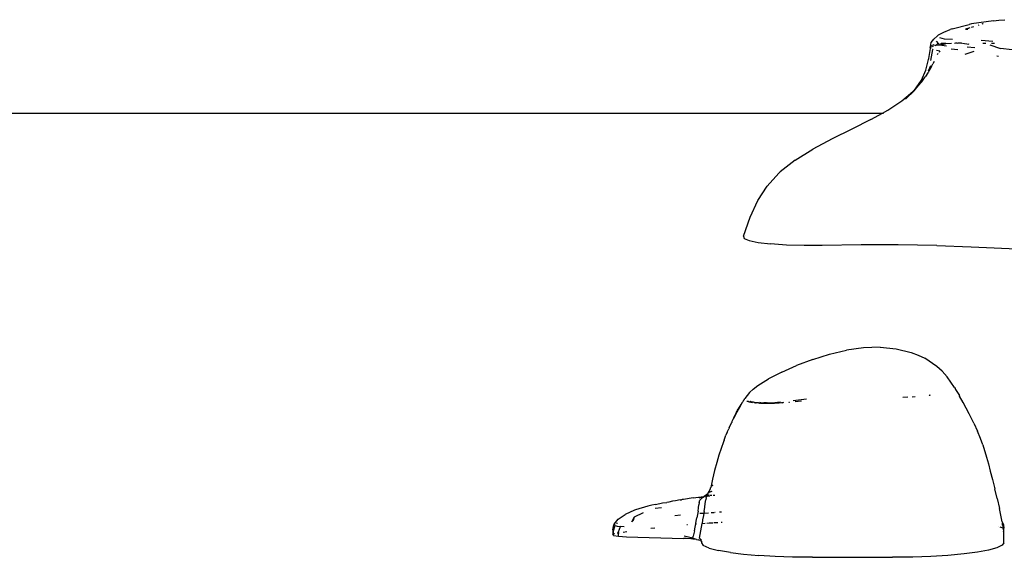
# Model space of a CAD drawing. Extents: x -2079 to 2079, y -2184 to 2184.
# Drawn here: x -4 to 217, y 625 to 745 of the extents above; entities that cross this region are included whole.
import ezdxf

# ---------------------------------------------------------------- set-up
doc = ezdxf.new("R2010")
doc.units = 0
doc.layers.get('0').update_dxf_attribs({"linetype": 'CONTINUOUS'})

# ---------------------------------------------------------------- blocks, each defined once
blk = doc.blocks.new('6138')
for p, q in [((205.3, 743.42), (209.09, 744.39)), ((209.65, 744.52), (209.09, 744.39)), ((214.55, 745.2), (209.65, 744.52)), ((211.24, 744.24), (211.37, 744.28)), ((212.04, 744.53), (212.07, 744.53)), ((212.07, 744.53), (212.21, 744.59)), ((212.21, 744.59), (212.25, 744.59)), ((214.55, 745.2), (215.77, 745.35)), ((215.77, 745.35), (217.13, 745.44)), ((201.98, 741.83), (202.24, 742)), ((202.24, 742), (203.39, 742.66)), ((203.39, 742.66), (204.85, 743.26)), ((205.3, 743.42), (204.85, 743.26)), ((209.27, 743.59), (208.3, 743.32)), ((209.04, 743.45), (208.3, 743.32)), ((208.3, 743.32), (208.84, 743.3)), ((208.82, 743.28), (208.3, 743.32)), ((208.82, 743.28), (208.84, 743.3)), ((210.07, 743.82), (209.57, 743.68)), ((200.38, 739.42), (200.6, 740.29)), ((200.6, 740.29), (201.13, 741.09)), ((201.17, 739.78), (200.81, 739.66)), ((201.13, 741.09), (201.98, 741.83)), ((201.17, 739.78), (201.68, 739.7)), ((201.48, 739.64), (201.68, 739.7)), ((201.68, 740.59), (202.22, 739.98)), ((201.68, 739.7), (201.9, 739.93)), ((201.68, 739.7), (202.38, 739.8)), ((202.22, 739.98), (201.9, 739.93)), ((202.22, 739.98), (202.38, 739.8)), ((202.38, 739.8), (202.43, 739.73)), ((204.01, 739.51), (202.43, 739.73)), ((202.5, 739.81), (202.84, 739.86)), ((203.6, 741.06), (202.51, 741.34)), ((202.8, 740.07), (202.68, 740.05)), ((203.81, 740.18), (202.8, 740.07)), ((202.89, 739.86), (202.8, 740.07)), ((202.84, 739.86), (202.8, 740.07)), ((202.84, 739.86), (202.89, 739.86)), ((202.89, 739.86), (203.81, 740.18)), ((202.89, 739.86), (203.8, 739.98)), ((205.38, 741.01), (203.6, 741.06)), ((203.8, 739.98), (203.81, 740.18)), ((205.17, 740.06), (203.8, 739.98)), ((206.53, 740.14), (205.85, 740.1)), ((206.02, 740.3), (206.53, 740.14)), ((207.41, 740.13), (206.53, 740.14)), ((207.41, 740.13), (207.47, 740.12)), ((209.05, 739.87), (207.65, 740.09)), ((209.08, 739.9), (208.95, 739.96)), ((214.41, 740.51), (211.84, 740.78)), ((212.21, 740.16), (212.86, 740.16)), ((213.77, 739.79), (216.13, 738.99)), ((214.11, 740.17), (214.79, 740.18)), ((200.04, 736.69), (200.42, 738.96)), ((200.35, 739.24), (200.38, 739.42)), ((200.44, 739.05), (200.35, 739.24)), ((200.38, 739.42), (200.5, 739.31)), ((200.42, 738.96), (200.43, 738.99)), ((200.43, 738.99), (200.44, 739.05)), ((200.9, 738.73), (200.43, 736.29)), ((200.44, 739.05), (200.5, 739.31)), ((200.55, 739.07), (200.44, 739.05)), ((200.5, 739.31), (200.51, 739.34)), ((200.51, 739.34), (200.66, 739.6)), ((200.51, 739.34), (200.62, 739.38)), ((200.69, 739.61), (200.66, 739.6)), ((200.85, 739.45), (201.09, 739.52)), ((200.94, 738.72), (200.9, 738.73)), ((201.05, 738.69), (200.94, 738.72)), ((202.11, 738.46), (201.76, 738.53)), ((202.07, 737.81), (201.94, 737.51)), ((202.55, 738.38), (202.11, 738.46)), ((202.55, 738.38), (202.39, 738.07)), ((206.59, 738.64), (205.08, 738.82)), ((208.25, 737.67), (210.22, 738.37)), ((210.39, 739.09), (208.63, 739.3)), ((218.8, 738.67), (216.13, 738.99)), ((199.36, 734.12), (199.97, 736.48)), ((199.97, 736.48), (200.04, 736.69)), ((200.65, 734.94), (200.93, 735.51)), ((201.24, 736.02), (200.93, 735.51)), ((215.74, 737.2), (215.37, 737.23)), ((198.39, 731.87), (199.36, 734.12)), ((199.35, 732.7), (199.89, 733.51)), ((199.98, 733.71), (199.89, 733.51)), ((200.44, 735.03), (199.91, 733.9)), ((200.04, 733.81), (199.98, 733.71)), ((200.2, 734.09), (200.04, 733.81)), ((200.27, 734.22), (200.2, 734.09)), ((200.65, 734.94), (200.27, 734.22)), ((196.94, 729.71), (198.25, 731.24)), ((197.22, 730.13), (198.39, 731.87)), ((198.25, 731.24), (197.22, 730.13)), ((198.38, 731.42), (198.25, 731.24)), ((198.44, 731.48), (198.38, 731.42)), ((198.44, 731.48), (199.25, 732.59)), ((199.35, 732.7), (199.25, 732.59)), ((193.99, 727.19), (196.48, 729.31)), ((194.83, 727.6), (196.81, 729.55)), ((197.22, 730.13), (196.48, 729.31)), ((196.81, 729.55), (196.94, 729.71)), ((196.94, 729.71), (197.22, 730.13)), ((190.82, 725.08), (193.99, 727.19)), ((-469.91, 724.42), (189.62, 724.42)), ((186.99, 722.98), (189.62, 724.42)), ((189.62, 724.42), (190.82, 725.08)), ((189.62, 724.42), (189.86, 724.42)), ((186.99, 722.98), (182.72, 720.85)), ((182.72, 720.85), (178.28, 718.65)), ((178.28, 718.65), (173.95, 716.34)), ((169.97, 713.88), (173.95, 716.34)), ((169.97, 713.88), (166.62, 711.25)), ((163.65, 708.02), (166.29, 710.91)), ((166.29, 710.91), (166.62, 711.25)), ((161.56, 704.77), (163.65, 708.02)), ((159.86, 701.05), (161.56, 704.77)), ((158.38, 696.74), (159.86, 701.05)), ((158.38, 696.74), (158.54, 696.28)), ((158.54, 696.28), (159.62, 695.81)), ((158.73, 696.97), (158.77, 697)), ((159.62, 695.81), (161.67, 695.37)), ((161.67, 695.37), (164.42, 695.02)), ((168, 694.77), (164.42, 695.02)), ((172.01, 694.65), (168, 694.77)), ((176.06, 694.67), (172.01, 694.65)), ((184.84, 694.81), (176.06, 694.67)), ((193.13, 694.81), (184.84, 694.81)), ((201.85, 694.66), (193.13, 694.81)), ((201.85, 694.66), (209.55, 694.41)), ((209.55, 694.41), (221.56, 693.82)), ((177.7, 670.22), (181.54, 671.14)), ((185.36, 671.68), (181.54, 671.14)), ((189.1, 671.79), (185.36, 671.68)), ((189.1, 671.79), (192.69, 671.44)), ((192.69, 671.44), (196.05, 670.62)), ((173.92, 669.03), (170.3, 667.66)), ((173.92, 669.03), (177.7, 670.22)), ((196.05, 670.62), (197.62, 670.03)), ((197.62, 670.03), (199.11, 669.32)), ((201.83, 667.5), (199.11, 669.32)), ((166.96, 666.2), (170.3, 667.66)), ((203.04, 666.39), (201.83, 667.5)), ((161.57, 663.17), (164.01, 664.7)), ((166.96, 666.2), (164.01, 664.7)), ((203.04, 666.39), (204.16, 665.16)), ((205.81, 662.75), (204.16, 665.16)), ((159.7, 661.61), (160.56, 662.39)), ((160.56, 662.39), (161.57, 663.17)), ((205.81, 662.75), (205.95, 662.54)), ((205.95, 662.54), (205.95, 662.5)), ((205.95, 662.5), (205.95, 662.47)), ((205.95, 662.5), (206.07, 662.32)), ((206.07, 662.32), (206.92, 660.92)), ((158.36, 659.8), (158.51, 659.99)), ((158.51, 660.07), (158.6, 660.19)), ((158.51, 660.07), (158.51, 660.04)), ((158.51, 660.04), (158.51, 659.99)), ((158.6, 660.19), (158.66, 660.28)), ((159.7, 661.61), (158.66, 660.28)), ((172.5, 660.15), (169.54, 659.74)), ((195.29, 660.54), (194.17, 660.49)), ((196.99, 660.63), (196.3, 660.6)), ((200.26, 661.13), (200.17, 660.91)), ((200.19, 660.92), (200.17, 660.91)), ((200.19, 660.92), (200.26, 661.13)), ((206.93, 660.83), (206.92, 660.92)), ((207.77, 659.4), (206.93, 660.83)), ((156.99, 657.48), (157.13, 657.75)), ((156.99, 657.48), (157.12, 657.71)), ((157.04, 657.62), (157.16, 657.85)), ((157.15, 657.83), (157.04, 657.62)), ((157.04, 657.58), (157.12, 657.71)), ((157.09, 657.66), (157.14, 657.8)), ((157.15, 657.76), (157.09, 657.66)), ((157.09, 657.66), (157.12, 657.71)), ((157.1, 657.68), (157.16, 657.79)), ((157.13, 657.74), (157.1, 657.68)), ((157.1, 657.68), (157.12, 657.71)), ((157.12, 657.71), (157.18, 657.82)), ((157.12, 657.71), (157.16, 657.79)), ((157.12, 657.71), (157.15, 657.76)), ((157.12, 657.71), (157.13, 657.75)), ((157.13, 657.75), (157.25, 657.95)), ((157.13, 657.75), (157.18, 657.82)), ((157.14, 657.8), (157.13, 657.75)), ((157.16, 657.79), (157.13, 657.74)), ((157.14, 657.8), (157.16, 657.85)), ((157.14, 657.8), (157.19, 657.85)), ((157.28, 658.05), (157.15, 657.83)), ((157.21, 657.87), (157.15, 657.76)), ((157.19, 657.85), (157.15, 657.76)), ((157.18, 657.82), (157.15, 657.76)), ((157.15, 657.76), (157.16, 657.79)), ((157.16, 657.85), (157.41, 658.29)), ((157.16, 657.85), (157.28, 658.05)), ((157.16, 657.85), (157.21, 657.89)), ((157.19, 657.85), (157.16, 657.79)), ((157.16, 657.79), (157.18, 657.82)), ((157.18, 657.82), (157.25, 657.95)), ((157.18, 657.82), (157.23, 657.93)), ((157.22, 657.91), (157.18, 657.82)), ((157.18, 657.82), (157.21, 657.87)), ((157.19, 657.85), (157.18, 657.82)), ((157.19, 657.85), (157.27, 657.99)), ((157.23, 657.93), (157.19, 657.85)), ((157.22, 657.91), (157.19, 657.85)), ((157.19, 657.85), (157.21, 657.89)), ((157.27, 657.99), (157.21, 657.87)), ((157.21, 657.89), (157.25, 657.95)), ((157.25, 657.95), (157.21, 657.87)), ((157.22, 657.91), (157.21, 657.87)), ((157.26, 657.97), (157.22, 657.91)), ((157.22, 657.91), (157.25, 657.95)), ((157.26, 657.97), (157.23, 657.93)), ((157.25, 657.95), (157.23, 657.93)), ((157.25, 657.95), (157.37, 658.19)), ((157.25, 657.95), (157.3, 658.06)), ((157.25, 657.95), (157.31, 658.05)), ((157.25, 657.95), (157.28, 658.05)), ((157.25, 657.95), (157.28, 658.01)), ((157.25, 657.95), (157.27, 657.99)), ((157.3, 658.06), (157.26, 657.97)), ((157.26, 657.97), (157.29, 658.03)), ((157.28, 658.01), (157.26, 657.97)), ((157.27, 657.99), (157.33, 658.1)), ((157.27, 657.99), (157.3, 658.06)), ((157.3, 658.03), (157.27, 657.99)), ((157.28, 658.05), (157.41, 658.29)), ((157.34, 658.18), (157.28, 658.05)), ((157.34, 658.14), (157.28, 658.05)), ((157.32, 658.07), (157.28, 658.01)), ((157.3, 658.06), (157.28, 658.01)), ((157.32, 658.08), (157.29, 658.03)), ((157.3, 658.06), (157.29, 658.03)), ((157.37, 658.19), (157.3, 658.06)), ((157.3, 658.06), (157.36, 658.17)), ((157.3, 658.06), (157.35, 658.13)), ((157.3, 658.06), (157.33, 658.1)), ((157.3, 658.06), (157.33, 658.08)), ((157.34, 658.14), (157.31, 658.05)), ((157.4, 658.22), (157.33, 658.1)), ((157.36, 658.17), (157.33, 658.1)), ((157.33, 658.1), (157.35, 658.13)), ((157.34, 658.18), (157.41, 658.29)), ((157.4, 658.27), (157.34, 658.18)), ((157.39, 658.23), (157.34, 658.18)), ((157.34, 658.11), (157.4, 658.22)), ((157.37, 658.18), (157.34, 658.14)), ((157.35, 658.13), (157.34, 658.1)), ((157.4, 658.22), (157.35, 658.13)), ((157.35, 658.13), (157.37, 658.19)), ((157.35, 658.13), (157.36, 658.17)), ((157.36, 658.17), (157.4, 658.22)), ((157.36, 658.17), (157.39, 658.2)), ((157.41, 658.25), (157.37, 658.19)), ((157.39, 658.23), (157.37, 658.18)), ((157.39, 658.23), (157.37, 658.19)), ((157.4, 658.22), (157.37, 658.19)), ((157.39, 658.23), (157.45, 658.34)), ((157.39, 658.23), (157.41, 658.3)), ((157.39, 658.23), (157.44, 658.29)), ((157.39, 658.23), (157.4, 658.27)), ((157.39, 658.23), (157.41, 658.25)), ((157.46, 658.38), (157.4, 658.27)), ((157.45, 658.34), (157.4, 658.27)), ((157.4, 658.22), (157.45, 658.34)), ((157.4, 658.27), (157.44, 658.33)), ((157.46, 658.31), (157.4, 658.22)), ((157.4, 658.22), (157.44, 658.29)), ((157.41, 658.25), (157.4, 658.22)), ((157.41, 658.3), (157.46, 658.38)), ((157.46, 658.38), (157.41, 658.29)), ((157.41, 658.3), (157.46, 658.31)), ((157.41, 658.25), (157.44, 658.29)), ((157.42, 658.27), (157.44, 658.29)), ((157.44, 658.33), (157.46, 658.38)), ((157.47, 658.34), (157.44, 658.29)), ((157.45, 658.34), (157.44, 658.29)), ((157.44, 658.28), (157.46, 658.31)), ((157.44, 658.29), (157.45, 658.31)), ((157.61, 658.57), (157.45, 658.34)), ((157.52, 658.43), (157.45, 658.34)), ((157.5, 658.43), (157.45, 658.34)), ((157.5, 658.41), (157.45, 658.34)), ((157.45, 658.34), (157.46, 658.38)), ((157.45, 658.31), (157.47, 658.34)), ((157.46, 658.31), (157.45, 658.34)), ((157.46, 658.31), (157.61, 658.57)), ((157.56, 658.51), (157.46, 658.38)), ((157.46, 658.38), (157.53, 658.5)), ((157.46, 658.38), (157.5, 658.43)), ((157.46, 658.31), (157.49, 658.38)), ((157.47, 658.34), (157.61, 658.57)), ((157.52, 658.43), (157.47, 658.34)), ((157.5, 658.41), (157.47, 658.34)), ((157.49, 658.38), (157.47, 658.34)), ((157.52, 658.43), (157.48, 658.36)), ((157.48, 658.36), (157.5, 658.41)), ((157.48, 658.36), (157.49, 658.38)), ((157.49, 658.38), (157.53, 658.45)), ((157.49, 658.38), (157.52, 658.43)), ((157.5, 658.41), (157.49, 658.38)), ((157.5, 658.43), (157.53, 658.5)), ((157.53, 658.46), (157.5, 658.43)), ((157.5, 658.41), (157.52, 658.43)), ((157.52, 658.43), (157.61, 658.57)), ((157.52, 658.43), (157.58, 658.55)), ((157.52, 658.43), (157.53, 658.5)), ((157.55, 658.49), (157.52, 658.43)), ((157.52, 658.43), (157.53, 658.46)), ((157.6, 658.62), (157.53, 658.5)), ((157.61, 658.62), (157.53, 658.5)), ((157.6, 658.58), (157.53, 658.46)), ((157.56, 658.55), (157.53, 658.5)), ((157.53, 658.5), (157.58, 658.55)), ((157.56, 658.55), (157.53, 658.46)), ((157.58, 658.55), (157.53, 658.46)), ((157.53, 658.45), (157.56, 658.51)), ((157.56, 658.51), (157.53, 658.5)), ((157.53, 658.46), (157.53, 658.5)), ((157.53, 658.46), (157.55, 658.49)), ((157.55, 658.49), (157.61, 658.57)), ((157.56, 658.55), (157.55, 658.49)), ((157.61, 658.62), (157.56, 658.55)), ((157.56, 658.55), (157.61, 658.6)), ((157.6, 658.58), (157.56, 658.55)), ((157.61, 658.57), (157.56, 658.51)), ((157.56, 658.55), (157.61, 658.57)), ((157.56, 658.51), (157.56, 658.55)), ((157.56, 658.51), (157.58, 658.55)), ((157.58, 658.55), (157.61, 658.62)), ((157.61, 658.6), (157.58, 658.55)), ((157.58, 658.55), (157.6, 658.58)), ((157.66, 658.71), (157.6, 658.62)), ((157.66, 658.67), (157.6, 658.62)), ((157.63, 658.66), (157.6, 658.62)), ((157.6, 658.62), (157.61, 658.57)), ((157.6, 658.58), (157.61, 658.62)), ((157.61, 658.6), (157.69, 658.71)), ((157.64, 658.68), (157.61, 658.62)), ((157.64, 658.68), (157.61, 658.6)), ((157.61, 658.62), (157.63, 658.66)), ((157.61, 658.62), (157.64, 658.64)), ((157.61, 658.6), (157.61, 658.57)), ((157.63, 658.66), (157.66, 658.71)), ((157.68, 658.72), (157.64, 658.68)), ((157.64, 658.68), (157.66, 658.71)), ((157.64, 658.68), (157.69, 658.71)), ((157.64, 658.64), (157.64, 658.68)), ((157.74, 658.83), (157.66, 658.71)), ((157.66, 658.71), (157.74, 658.83)), ((157.69, 658.74), (157.66, 658.71)), ((157.68, 658.72), (157.66, 658.71)), ((157.69, 658.71), (157.66, 658.67)), ((157.68, 658.72), (157.76, 658.82)), ((157.73, 658.8), (157.68, 658.72)), ((157.71, 658.78), (157.68, 658.72)), ((157.71, 658.76), (157.68, 658.72)), ((157.69, 658.74), (157.74, 658.83)), ((157.69, 658.71), (157.76, 658.82)), ((157.69, 658.74), (157.76, 658.82)), ((157.69, 658.74), (157.73, 658.81)), ((157.69, 658.74), (157.73, 658.8)), ((157.71, 658.78), (157.69, 658.74)), ((157.71, 658.76), (157.74, 658.83)), ((157.71, 658.78), (157.74, 658.83)), ((157.71, 658.76), (157.76, 658.82)), ((157.73, 658.81), (157.71, 658.78)), ((157.73, 658.8), (157.71, 658.78)), ((157.73, 658.8), (157.76, 658.86)), ((157.73, 658.8), (157.74, 658.83)), ((157.76, 658.82), (157.73, 658.8)), ((157.8, 658.94), (157.74, 658.83)), ((157.74, 658.83), (157.8, 658.92)), ((157.74, 658.83), (157.78, 658.89)), ((157.74, 658.83), (157.78, 658.87)), ((157.74, 658.83), (157.76, 658.86)), ((157.84, 658.97), (157.76, 658.86)), ((157.84, 658.97), (157.76, 658.82)), ((157.76, 658.82), (157.8, 658.94)), ((157.76, 658.86), (157.8, 658.92)), ((157.79, 658.9), (157.76, 658.86)), ((157.78, 658.89), (157.76, 658.86)), ((157.76, 658.82), (157.76, 658.86)), ((157.85, 659), (157.78, 658.89)), ((157.78, 658.87), (157.84, 658.97)), ((157.84, 658.97), (157.78, 658.89)), ((157.83, 658.97), (157.78, 658.89)), ((157.78, 658.87), (157.83, 658.97)), ((157.78, 658.87), (157.79, 658.9)), ((157.83, 658.97), (157.79, 658.9)), ((157.79, 658.9), (157.84, 658.97)), ((157.8, 658.94), (157.86, 659.03)), ((157.8, 658.92), (157.83, 658.97)), ((157.83, 658.97), (157.8, 658.94)), ((157.91, 659.08), (157.83, 658.97)), ((157.86, 659.03), (157.83, 658.97)), ((157.85, 659), (157.83, 658.97)), ((157.84, 658.97), (157.91, 659.08)), ((157.84, 658.97), (157.9, 659.06)), ((157.84, 658.97), (157.86, 659.03)), ((157.84, 658.97), (157.85, 659)), ((157.92, 659.11), (157.85, 659)), ((157.85, 659), (157.91, 659.08)), ((157.86, 659.03), (157.85, 659)), ((157.93, 659.13), (157.86, 659.03)), ((157.86, 659.03), (157.92, 659.11)), ((157.86, 659.03), (157.9, 659.06)), ((157.9, 659.06), (157.92, 659.11)), ((157.9, 659.06), (157.91, 659.08)), ((157.92, 659.11), (157.91, 659.08)), ((157.94, 659.15), (157.92, 659.11)), ((157.94, 659.15), (158, 659.22)), ((158, 659.22), (158.04, 659.28)), ((158.04, 659.28), (158.06, 659.31)), ((158.06, 659.31), (158.09, 659.36)), ((158.09, 659.36), (158.11, 659.39)), ((158.11, 659.39), (158.13, 659.42)), ((158.13, 659.42), (158.21, 659.55)), ((158.21, 659.55), (158.27, 659.66)), ((158.27, 659.66), (158.33, 659.76)), ((158.33, 659.76), (158.36, 659.8)), ((159.41, 659.63), (159.08, 659.58)), ((159.66, 659.46), (159.41, 659.63)), ((159.71, 659.45), (159.66, 659.46)), ((159.91, 659.61), (159.71, 659.45)), ((160.08, 659.4), (159.91, 659.61)), ((160.12, 659.4), (159.91, 659.61)), ((160.21, 659.45), (159.91, 659.61)), ((160.12, 659.4), (160.08, 659.4)), ((160.37, 659.37), (160.12, 659.4)), ((160.52, 659.55), (160.21, 659.45)), ((160.21, 659.45), (160.37, 659.37)), ((160.66, 659.34), (160.63, 659.34)), ((160.71, 659.36), (160.66, 659.34)), ((160.71, 659.36), (160.66, 659.34)), ((160.87, 659.39), (160.71, 659.36)), ((160.82, 659.33), (160.71, 659.36)), ((160.82, 659.33), (160.71, 659.36)), ((160.82, 659.33), (160.87, 659.39)), ((160.86, 659.32), (160.82, 659.33)), ((160.86, 659.32), (160.87, 659.39)), ((160.99, 659.32), (160.86, 659.32)), ((160.99, 659.32), (160.87, 659.39)), ((160.99, 659.32), (160.87, 659.39)), ((161.06, 659.33), (160.99, 659.32)), ((160.99, 659.32), (161.06, 659.33)), ((161.19, 659.3), (161.06, 659.33)), ((161.19, 659.3), (161.06, 659.33)), ((161.19, 659.3), (161.24, 659.35)), ((161.37, 659.29), (161.19, 659.3)), ((161.24, 659.35), (161.37, 659.29)), ((161.44, 659.3), (161.37, 659.29)), ((161.44, 659.3), (161.37, 659.29)), ((161.56, 659.28), (161.44, 659.3)), ((161.56, 659.28), (161.44, 659.3)), ((161.64, 659.32), (161.56, 659.28)), ((161.64, 659.32), (161.56, 659.28)), ((161.75, 659.27), (161.64, 659.32)), ((161.75, 659.27), (161.64, 659.32)), ((161.78, 659.26), (161.75, 659.27)), ((161.75, 659.27), (161.85, 659.27)), ((161.85, 659.27), (161.78, 659.26)), ((161.85, 659.27), (161.78, 659.26)), ((161.93, 659.26), (161.85, 659.27)), ((161.93, 659.26), (161.85, 659.27)), ((162.02, 659.26), (161.93, 659.26)), ((161.93, 659.26), (162.06, 659.26)), ((162.06, 659.26), (162.02, 659.26)), ((162.02, 659.26), (162.06, 659.26)), ((162.11, 659.26), (162.06, 659.26)), ((162.11, 659.26), (162.06, 659.26)), ((162.17, 659.26), (162.06, 659.26)), ((162.29, 659.3), (162.07, 659.36)), ((162.29, 659.3), (162.11, 659.26)), ((162.31, 659.25), (162.11, 659.26)), ((162.17, 659.26), (162.11, 659.26)), ((162.29, 659.3), (162.17, 659.26)), ((162.17, 659.26), (162.31, 659.25)), ((162.29, 659.3), (162.31, 659.25)), ((162.43, 659.25), (162.29, 659.3)), ((162.29, 659.3), (162.31, 659.25)), ((162.48, 659.25), (162.31, 659.25)), ((162.43, 659.25), (162.31, 659.25)), ((162.43, 659.25), (162.52, 659.26)), ((162.52, 659.26), (162.45, 659.24)), ((162.45, 659.24), (162.48, 659.25)), ((162.6, 659.24), (162.45, 659.24)), ((162.52, 659.26), (162.48, 659.25)), ((162.6, 659.24), (162.52, 659.26)), ((162.6, 659.24), (162.52, 659.26)), ((162.52, 659.26), (162.64, 659.24)), ((162.67, 659.24), (162.6, 659.24)), ((162.6, 659.24), (162.64, 659.24)), ((162.75, 659.27), (162.64, 659.24)), ((162.64, 659.24), (162.78, 659.24)), ((162.64, 659.24), (162.67, 659.24)), ((162.67, 659.24), (162.75, 659.27)), ((162.86, 659.24), (162.67, 659.24)), ((162.78, 659.24), (162.67, 659.24)), ((162.81, 659.24), (162.74, 659.24)), ((162.74, 659.24), (162.78, 659.24)), ((162.86, 659.24), (162.75, 659.27)), ((162.75, 659.27), (162.87, 659.25)), ((162.75, 659.27), (162.78, 659.24)), ((162.87, 659.25), (162.78, 659.24)), ((162.81, 659.24), (162.87, 659.25)), ((162.86, 659.24), (162.81, 659.24)), ((162.89, 659.23), (162.81, 659.24)), ((162.96, 659.23), (162.86, 659.24)), ((163.01, 659.28), (162.87, 659.25)), ((162.99, 659.24), (162.87, 659.25)), ((162.87, 659.25), (162.93, 659.23)), ((162.89, 659.23), (162.93, 659.23)), ((162.93, 659.23), (162.99, 659.24)), ((162.96, 659.23), (162.93, 659.23)), ((163.01, 659.28), (162.96, 659.23)), ((162.96, 659.23), (162.99, 659.24)), ((163.02, 659.23), (162.96, 659.23)), ((163.01, 659.28), (162.99, 659.24)), ((162.99, 659.24), (163.04, 659.23)), ((163.06, 659.23), (162.99, 659.24)), ((163.02, 659.23), (162.99, 659.24)), ((163.11, 659.24), (162.99, 659.24)), ((163.55, 659.32), (163.01, 659.28)), ((163.06, 659.23), (163.01, 659.28)), ((163.01, 659.28), (163.11, 659.24)), ((163.11, 659.24), (163.06, 659.23)), ((163.06, 659.23), (163.42, 659.23)), ((163.11, 659.24), (163.25, 659.23)), ((163.11, 659.24), (163.18, 659.23)), ((163.11, 659.24), (163.14, 659.23)), ((163.18, 659.23), (163.14, 659.23)), ((163.3, 659.23), (163.18, 659.23)), ((163.18, 659.23), (163.25, 659.23)), ((163.3, 659.23), (163.25, 659.23)), ((163.51, 659.25), (163.3, 659.23)), ((163.32, 659.23), (163.3, 659.23)), ((163.37, 659.23), (163.3, 659.23)), ((163.37, 659.23), (163.32, 659.23)), ((163.51, 659.25), (163.37, 659.23)), ((163.42, 659.23), (163.37, 659.23)), ((163.37, 659.23), (163.53, 659.23)), ((163.37, 659.23), (163.56, 659.23)), ((163.37, 659.23), (163.49, 659.23)), ((163.55, 659.32), (163.42, 659.23)), ((163.42, 659.23), (163.72, 659.23)), ((163.42, 659.23), (163.49, 659.23)), ((163.56, 659.23), (163.49, 659.23)), ((163.53, 659.23), (163.51, 659.25)), ((163.51, 659.25), (163.65, 659.23)), ((163.56, 659.23), (163.51, 659.23)), ((163.53, 659.23), (163.65, 659.23)), ((163.53, 659.23), (163.56, 659.23)), ((163.59, 659.23), (163.56, 659.23)), ((163.56, 659.23), (163.6, 659.23)), ((163.65, 659.23), (163.56, 659.23)), ((163.56, 659.23), (163.68, 659.23)), ((163.59, 659.23), (163.65, 659.23)), ((163.59, 659.23), (163.68, 659.23)), ((163.6, 659.23), (163.68, 659.23)), ((163.8, 659.27), (163.65, 659.23)), ((163.65, 659.23), (163.77, 659.24)), ((163.68, 659.23), (163.65, 659.23)), ((163.77, 659.24), (163.68, 659.23)), ((163.68, 659.23), (163.72, 659.23)), ((163.76, 659.23), (163.68, 659.23)), ((163.72, 659.23), (163.8, 659.27)), ((163.84, 659.23), (163.72, 659.23)), ((163.76, 659.23), (163.72, 659.23)), ((163.86, 659.23), (163.76, 659.23)), ((163.76, 659.23), (163.79, 659.23)), ((163.8, 659.27), (163.77, 659.24)), ((163.92, 659.25), (163.77, 659.24)), ((163.77, 659.24), (163.9, 659.23)), ((163.86, 659.23), (163.77, 659.24)), ((163.86, 659.23), (163.79, 659.23)), ((163.8, 659.27), (163.84, 659.23)), ((163.88, 659.23), (163.84, 659.23)), ((163.86, 659.23), (163.9, 659.23)), ((163.92, 659.25), (163.88, 659.23)), ((164.04, 659.24), (163.9, 659.23)), ((163.98, 659.23), (163.9, 659.23)), ((163.98, 659.23), (163.92, 659.25)), ((164.04, 659.24), (163.98, 659.23)), ((163.98, 659.23), (164.04, 659.24)), ((164.07, 659.23), (164.04, 659.24)), ((164.26, 659.23), (164.04, 659.24)), ((164.04, 659.24), (164.11, 659.23)), ((164.26, 659.23), (164.07, 659.23)), ((164.14, 659.23), (164.07, 659.23)), ((164.11, 659.23), (164.07, 659.23)), ((164.14, 659.23), (164.11, 659.23)), ((164.26, 659.23), (164.11, 659.23)), ((164.24, 659.23), (164.14, 659.23)), ((164.14, 659.23), (164.17, 659.23)), ((164.26, 659.23), (164.14, 659.23)), ((164.24, 659.23), (164.17, 659.23)), ((164.19, 659.23), (164.24, 659.23)), ((164.31, 659.23), (164.24, 659.23)), ((164.34, 659.25), (164.26, 659.23)), ((164.34, 659.25), (164.26, 659.23)), ((164.4, 659.24), (164.26, 659.23)), ((164.31, 659.23), (164.26, 659.23)), ((164.31, 659.23), (164.34, 659.25)), ((164.4, 659.24), (164.31, 659.23)), ((164.31, 659.23), (164.46, 659.24)), ((164.36, 659.23), (164.31, 659.23)), ((164.34, 659.25), (164.44, 659.24)), ((164.34, 659.25), (164.4, 659.24)), ((164.34, 659.25), (164.46, 659.24)), ((164.36, 659.23), (164.34, 659.25)), ((164.44, 659.24), (164.36, 659.23)), ((164.46, 659.24), (164.36, 659.23)), ((164.4, 659.24), (164.65, 659.26)), ((164.4, 659.24), (164.46, 659.24)), ((164.46, 659.24), (164.44, 659.24)), ((164.49, 659.24), (164.44, 659.24)), ((164.65, 659.26), (164.46, 659.24)), ((164.46, 659.24), (164.73, 659.24)), ((164.46, 659.24), (164.49, 659.24)), ((164.64, 659.24), (164.46, 659.24)), ((164.55, 659.24), (164.49, 659.24)), ((164.64, 659.24), (164.49, 659.24)), ((164.64, 659.24), (164.77, 659.25)), ((164.68, 659.24), (164.64, 659.24)), ((164.84, 659.25), (164.68, 659.24)), ((164.77, 659.25), (164.68, 659.24)), ((164.73, 659.24), (164.68, 659.24)), ((164.77, 659.25), (164.73, 659.24)), ((164.84, 659.25), (164.73, 659.24)), ((164.77, 659.25), (165.16, 659.26)), ((164.85, 659.25), (164.77, 659.25)), ((164.84, 659.25), (164.77, 659.25)), ((164.84, 659.25), (165.16, 659.26)), ((164.84, 659.25), (164.91, 659.25)), ((164.85, 659.25), (165.31, 659.26)), ((165.16, 659.26), (164.91, 659.25)), ((165.1, 659.25), (165.23, 659.26)), ((165.16, 659.26), (165.1, 659.25)), ((165.42, 659.29), (165.16, 659.26)), ((165.16, 659.26), (165.49, 659.28)), ((165.16, 659.26), (165.23, 659.26)), ((165.23, 659.26), (165.55, 659.28)), ((165.49, 659.28), (165.23, 659.26)), ((165.31, 659.26), (165.23, 659.26)), ((165.42, 659.29), (165.31, 659.26)), ((165.31, 659.26), (165.55, 659.28)), ((165.31, 659.26), (165.62, 659.27)), ((165.54, 659.27), (165.42, 659.29)), ((165.49, 659.28), (165.42, 659.29)), ((165.49, 659.28), (165.98, 659.36)), ((165.49, 659.28), (165.55, 659.28)), ((165.54, 659.27), (165.87, 659.28)), ((165.54, 659.27), (165.62, 659.27)), ((165.54, 659.27), (165.65, 659.27)), ((165.55, 659.28), (165.62, 659.27)), ((165.62, 659.27), (166.24, 659.32)), ((166.31, 659.31), (165.62, 659.27)), ((165.62, 659.27), (165.65, 659.27)), ((165.65, 659.27), (166.31, 659.31)), ((166.36, 659.3), (165.65, 659.27)), ((166.03, 659.29), (165.65, 659.27)), ((165.65, 659.27), (165.87, 659.28)), ((165.68, 659.27), (165.87, 659.28)), ((165.98, 659.36), (165.87, 659.28)), ((166.03, 659.29), (165.87, 659.28)), ((165.96, 659.28), (165.87, 659.28)), ((166.03, 659.29), (165.96, 659.28)), ((166.06, 659.28), (165.96, 659.28)), ((166.68, 659.42), (165.98, 659.36)), ((166.36, 659.3), (166.03, 659.29)), ((166.03, 659.29), (166.06, 659.28)), ((166.24, 659.32), (166.06, 659.28)), ((166.36, 659.3), (166.24, 659.32)), ((166.31, 659.31), (166.24, 659.32)), ((166.31, 659.31), (166.94, 659.36)), ((166.36, 659.3), (166.31, 659.31)), ((166.44, 659.3), (166.36, 659.3)), ((166.44, 659.3), (166.94, 659.36)), ((166.94, 659.36), (167.07, 659.35)), ((167.07, 659.35), (167.19, 659.33)), ((167.33, 659.34), (167.19, 659.33)), ((168.58, 659.39), (168.6, 659.42)), ((168.7, 659.4), (168.58, 659.39)), ((168.7, 659.4), (168.6, 659.42)), ((171.44, 659.66), (170.01, 659.53)), ((209.12, 656.83), (207.77, 659.4)), ((156.07, 655.67), (155.77, 655.08)), ((156.11, 655.75), (156.06, 655.65)), ((156.11, 655.75), (156.06, 655.65)), ((156.15, 655.84), (156.07, 655.67)), ((156.07, 655.66), (156.11, 655.77)), ((156.11, 655.77), (156.07, 655.67)), ((156.11, 655.75), (156.07, 655.66)), ((156.11, 655.77), (156.17, 655.89)), ((156.17, 655.88), (156.11, 655.77)), ((156.11, 655.77), (156.15, 655.85)), ((156.15, 655.84), (156.11, 655.75)), ((156.15, 655.84), (156.11, 655.77)), ((156.14, 655.81), (156.11, 655.77)), ((156.11, 655.75), (156.13, 655.8)), ((156.11, 655.77), (156.13, 655.8)), ((156.15, 655.84), (156.13, 655.8)), ((156.15, 655.84), (156.14, 655.81)), ((156.15, 655.84), (156.2, 655.96)), ((156.15, 655.83), (156.2, 655.96)), ((156.15, 655.83), (156.17, 655.89)), ((156.15, 655.85), (156.17, 655.89)), ((156.17, 655.88), (156.15, 655.84)), ((156.17, 655.88), (156.15, 655.83)), ((156.15, 655.83), (156.16, 655.87)), ((156.22, 655.99), (156.17, 655.88)), ((156.17, 655.88), (156.22, 655.99)), ((156.21, 655.98), (156.17, 655.88)), ((156.2, 655.96), (156.17, 655.88)), ((156.17, 655.89), (156.19, 655.93)), ((156.17, 655.88), (156.19, 655.93)), ((156.17, 655.88), (156.18, 655.91)), ((156.2, 655.96), (156.18, 655.91)), ((156.2, 655.96), (156.19, 655.93)), ((156.2, 655.96), (156.24, 656.03)), ((156.2, 655.96), (156.22, 655.99)), ((156.22, 655.99), (156.27, 656.09)), ((156.24, 656.03), (156.22, 655.99)), ((156.24, 656.03), (156.22, 655.99)), ((156.24, 656.03), (156.29, 656.13)), ((156.27, 656.1), (156.24, 656.03)), ((156.24, 656.04), (156.27, 656.1)), ((156.24, 656.03), (156.27, 656.09)), ((156.27, 656.09), (156.24, 656.03)), ((156.24, 656.03), (156.26, 656.06)), ((156.24, 656.04), (156.26, 656.06)), ((156.26, 656.06), (156.27, 656.1)), ((156.26, 656.06), (156.27, 656.09)), ((156.27, 656.1), (156.36, 656.29)), ((156.32, 656.2), (156.27, 656.1)), ((156.27, 656.09), (156.32, 656.2)), ((156.27, 656.09), (156.3, 656.16)), ((156.27, 656.09), (156.31, 656.16)), ((156.27, 656.1), (156.31, 656.16)), ((156.29, 656.15), (156.27, 656.1)), ((156.27, 656.1), (156.29, 656.13)), ((156.27, 656.09), (156.29, 656.13)), ((156.29, 656.13), (156.33, 656.21)), ((156.29, 656.15), (156.32, 656.2)), ((156.29, 656.13), (156.31, 656.16)), ((156.3, 656.16), (156.33, 656.21)), ((156.31, 656.16), (156.36, 656.29)), ((156.34, 656.23), (156.31, 656.16)), ((156.33, 656.21), (156.31, 656.16)), ((156.32, 656.18), (156.31, 656.16)), ((156.32, 656.2), (156.37, 656.32)), ((156.32, 656.2), (156.36, 656.29)), ((156.34, 656.25), (156.32, 656.2)), ((156.33, 656.23), (156.32, 656.2)), ((156.34, 656.23), (156.32, 656.18)), ((156.33, 656.21), (156.32, 656.18)), ((156.36, 656.29), (156.33, 656.23)), ((156.33, 656.21), (156.34, 656.23)), ((156.33, 656.21), (156.34, 656.23)), ((156.34, 656.23), (156.4, 656.34)), ((156.34, 656.25), (156.37, 656.32)), ((156.34, 656.23), (156.39, 656.32)), ((156.36, 656.29), (156.34, 656.23)), ((156.34, 656.25), (156.36, 656.29)), ((156.36, 656.28), (156.34, 656.25)), ((156.36, 656.29), (156.42, 656.42)), ((156.36, 656.29), (156.37, 656.32)), ((156.37, 656.32), (156.36, 656.28)), ((156.36, 656.29), (156.37, 656.32)), ((156.44, 656.42), (156.37, 656.32)), ((156.42, 656.42), (156.37, 656.32)), ((156.41, 656.37), (156.39, 656.32)), ((156.45, 656.45), (156.4, 656.34)), ((156.44, 656.42), (156.4, 656.34)), ((156.41, 656.37), (156.4, 656.34)), ((156.44, 656.42), (156.41, 656.37)), ((156.42, 656.42), (156.48, 656.54)), ((156.42, 656.42), (156.48, 656.53)), ((156.45, 656.47), (156.42, 656.42)), ((156.54, 656.62), (156.44, 656.42)), ((156.48, 656.54), (156.44, 656.42)), ((156.49, 656.52), (156.44, 656.42)), ((156.44, 656.42), (156.46, 656.47)), ((156.45, 656.45), (156.44, 656.42)), ((156.48, 656.54), (156.45, 656.47)), ((156.45, 656.47), (156.48, 656.53)), ((156.46, 656.47), (156.64, 656.82)), ((156.49, 656.52), (156.46, 656.47)), ((156.64, 656.82), (156.48, 656.54)), ((156.58, 656.74), (156.48, 656.54)), ((156.58, 656.74), (156.48, 656.53)), ((156.53, 656.64), (156.48, 656.53)), ((156.5, 656.59), (156.48, 656.54)), ((156.48, 656.53), (156.5, 656.59)), ((156.48, 656.53), (156.49, 656.56)), ((156.64, 656.82), (156.49, 656.52)), ((156.49, 656.52), (156.54, 656.62)), ((156.49, 656.56), (156.5, 656.59)), ((156.53, 656.64), (156.5, 656.59)), ((156.58, 656.74), (156.53, 656.64)), ((156.54, 656.62), (156.64, 656.82)), ((156.7, 656.98), (156.58, 656.74)), ((156.69, 656.96), (156.58, 656.74)), ((156.58, 656.74), (156.64, 656.86)), ((156.64, 656.82), (156.87, 657.25)), ((156.64, 656.82), (156.75, 657.02)), ((156.64, 656.86), (156.7, 656.98)), ((156.64, 656.82), (156.69, 656.96)), ((156.64, 656.86), (156.69, 656.96)), ((156.69, 656.96), (156.81, 657.2)), ((156.82, 657.16), (156.69, 656.96)), ((156.81, 657.2), (156.7, 656.98)), ((156.87, 657.25), (156.75, 657.02)), ((156.86, 657.23), (156.75, 657.02)), ((156.81, 657.2), (156.93, 657.42)), ((156.92, 657.4), (156.81, 657.2)), ((156.86, 657.23), (156.82, 657.16)), ((156.86, 657.23), (156.91, 657.33)), ((156.86, 657.23), (156.88, 657.28)), ((156.99, 657.48), (156.87, 657.25)), ((156.87, 657.25), (156.91, 657.33)), ((156.88, 657.28), (156.87, 657.25)), ((156.88, 657.28), (156.92, 657.4)), ((156.95, 657.4), (156.88, 657.28)), ((156.91, 657.33), (156.99, 657.48)), ((156.91, 657.33), (156.98, 657.45)), ((156.91, 657.33), (156.97, 657.44)), ((157.04, 657.62), (156.92, 657.4)), ((156.92, 657.4), (156.97, 657.44)), ((156.93, 657.42), (157.04, 657.62)), ((157, 657.5), (156.97, 657.44)), ((156.97, 657.44), (156.99, 657.48)), ((156.98, 657.45), (157, 657.5)), ((157.04, 657.58), (156.99, 657.48)), ((156.99, 657.48), (157.03, 657.54)), ((156.99, 657.48), (157, 657.5)), ((157, 657.5), (157.04, 657.58)), ((157, 657.5), (157.03, 657.56)), ((157, 657.5), (157.03, 657.54)), ((157.03, 657.54), (157.09, 657.66)), ((157.06, 657.61), (157.03, 657.56)), ((157.03, 657.54), (157.06, 657.61)), ((157.04, 657.58), (157.1, 657.68)), ((157.04, 657.58), (157.06, 657.61)), ((157.1, 657.68), (157.06, 657.61)), ((157.06, 657.61), (157.09, 657.66)), ((210.14, 654.71), (209.12, 656.83)), ((154.72, 652.73), (155.03, 653.44)), ((155.13, 653.68), (155.03, 653.44)), ((155.13, 653.68), (155.36, 654.17)), ((155.36, 654.17), (155.7, 654.9)), ((155.77, 655.08), (155.7, 654.9)), ((210.14, 654.71), (210.96, 652.9)), ((153.99, 650.89), (154.42, 652.01)), ((154.72, 652.73), (154.42, 652.01)), ((211.63, 651.31), (210.96, 652.9)), ((212.17, 649.86), (211.63, 651.31)), ((153.86, 650.56), (152.83, 647.53)), ((153.99, 650.89), (153.86, 650.56)), ((212.17, 649.86), (213.04, 647.07)), ((152.83, 647.53), (152.34, 645.87)), ((213.04, 647.07), (213.45, 645.58)), ((152.34, 645.87), (151.87, 644.08)), ((213.45, 645.58), (213.87, 643.93)), ((151.87, 644.08), (151.39, 642.14)), ((213.87, 643.93), (214.36, 642.05)), ((150.32, 638.91), (150.92, 640)), ((150.92, 640), (150.95, 640.16)), ((150.95, 640.16), (151, 640.25)), ((151.39, 642.14), (151, 640.25)), ((151, 640.25), (151.14, 640.59)), ((151.4, 640.71), (151.14, 640.59)), ((151.4, 640.71), (151.5, 640.77)), ((151.49, 640.75), (151.4, 640.71)), ((214.36, 642.05), (214.87, 639.99)), ((147.02, 637.92), (144.88, 637.6)), ((147.02, 637.92), (149.47, 638.25)), ((148.37, 637.97), (148.63, 638.04)), ((148.63, 638.04), (149.15, 638.15)), ((148.79, 637.68), (149.06, 637.93)), ((149.06, 637.93), (149.16, 638.01)), ((149.15, 638.15), (149.39, 638.19)), ((149.16, 638.01), (149.53, 638.22)), ((149.16, 638.01), (149.39, 638.19)), ((149.39, 638.19), (149.47, 638.25)), ((149.39, 638.19), (149.53, 638.22)), ((149.51, 638.29), (149.47, 638.25)), ((149.51, 638.29), (150.32, 638.91)), ((149.65, 638.28), (149.51, 638.29)), ((149.53, 638.22), (149.65, 638.28)), ((149.65, 638.28), (149.69, 638.3)), ((149.65, 638.28), (149.7, 638.24)), ((149.69, 638.3), (149.77, 638.29)), ((149.77, 638.29), (149.91, 638.39)), ((149.97, 638.01), (149.88, 637.47)), ((149.97, 638.01), (150.06, 638.31)), ((150.06, 638.31), (150.22, 638.34)), ((150.06, 638.31), (150.07, 638.33)), ((150.07, 638.33), (150.11, 638.45)), ((150.22, 638.34), (150.07, 638.33)), ((150.11, 638.45), (150.14, 638.56)), ((150.11, 638.45), (150.19, 638.47)), ((150.3, 638.83), (150.14, 638.56)), ((150.65, 638.57), (150.19, 638.47)), ((150.22, 638.34), (150.77, 638.41)), ((150.3, 638.83), (150.32, 638.91)), ((150.32, 638.91), (150.52, 639.07)), ((150.52, 639.07), (150.61, 639.13)), ((151.06, 639.35), (150.61, 639.13)), ((150.96, 638.45), (150.86, 638.43)), ((151.23, 638.49), (150.96, 638.45)), ((151.06, 639.35), (151.32, 639.43)), ((151.52, 638.52), (151.88, 638.56)), ((215.4, 637.8), (214.87, 639.99)), ((215.4, 637.8), (215.92, 635.54)), ((136.82, 636.09), (134.09, 635.25)), ((137.76, 636.31), (136.82, 636.09)), ((138.53, 636.45), (137.76, 636.31)), ((139.92, 635.69), (138.46, 635.51)), ((138.53, 636.45), (140.16, 636.83)), ((140.16, 636.83), (141.14, 636.93)), ((141.54, 637), (141.14, 636.93)), ((142.42, 637.16), (141.54, 637)), ((143.09, 637.3), (142.42, 637.16)), ((144.09, 637.47), (143.09, 637.3)), ((144.09, 637.47), (144.4, 637.51)), ((144.57, 637.59), (144.4, 637.51)), ((144.88, 637.6), (144.57, 637.59)), ((148.14, 634.97), (148.23, 635.67)), ((148.23, 635.67), (148.32, 636.36)), ((148.39, 636.86), (148.32, 636.36)), ((148.39, 636.86), (148.55, 637.43)), ((148.55, 637.43), (148.79, 637.68)), ((149.48, 634.86), (149.64, 635.84)), ((149.64, 635.84), (149.77, 636.68)), ((149.77, 636.68), (149.88, 637.47)), ((130.18, 633.15), (131.71, 634.19)), ((130.62, 633.35), (130.46, 633.27)), ((133.84, 635.14), (131.71, 634.19)), ((133.25, 632.51), (133.82, 633.66)), ((133.59, 632.92), (133.82, 633.66)), ((133.82, 633.66), (135.85, 634.63)), ((134.09, 635.25), (133.84, 635.14)), ((142.95, 633.99), (144.17, 634.11)), ((147.75, 632.68), (147.89, 633.43)), ((148.01, 634.16), (147.89, 633.43)), ((148.14, 634.97), (148.01, 634.16)), ((148.54, 634.46), (149.42, 634.52)), ((149.33, 633.95), (149.17, 633)), ((149.42, 634.52), (149.33, 633.95)), ((149.48, 634.86), (149.42, 634.52)), ((149.58, 634.53), (150.52, 634.6)), ((151.1, 634.64), (151.74, 634.68)), ((151.92, 634.69), (151.95, 634.69)), ((152.95, 634.76), (153.18, 634.77)), ((153.18, 634.77), (153.43, 634.79)), ((216.4, 633.26), (215.92, 635.54)), ((128.94, 630.76), (129.22, 631.87)), ((129.15, 630.5), (129.46, 631.74)), ((129.22, 631.87), (129.27, 632.01)), ((129.46, 631.74), (129.22, 631.87)), ((129.27, 632.01), (130.18, 633.15)), ((129.27, 632.01), (129.48, 632.1)), ((129.46, 631.74), (129.97, 631.61)), ((129.83, 632.21), (130.01, 632.26)), ((129.97, 631.61), (130.68, 631.51)), ((130.28, 630.28), (130.68, 631.51)), ((131.5, 631.45), (130.68, 631.51)), ((133.59, 632.92), (133.25, 632.51)), ((137.55, 631.11), (138.43, 631.21)), ((145.61, 631.92), (145.73, 631.93)), ((147.32, 630.54), (147.49, 631.38)), ((147.49, 631.38), (147.64, 632.1)), ((147.64, 632.1), (147.65, 632.18)), ((147.64, 632.1), (147.76, 632.11)), ((147.65, 632.18), (147.75, 632.68)), ((148.45, 628.84), (149.03, 632.19)), ((149.17, 633), (149.03, 632.19)), ((149.03, 632.19), (149.74, 632.24)), ((150.08, 632.26), (150.66, 632.3)), ((150.74, 632.3), (151.49, 632.35)), ((151.66, 632.36), (152.55, 632.42)), ((153.35, 632.47), (153.58, 632.48)), ((215.82, 631.39), (215.79, 631.4)), ((216.51, 631.17), (216.05, 631.32)), ((216.53, 632.55), (216.4, 633.26)), ((216.53, 632.55), (216.54, 632.51)), ((216.54, 632.51), (216.58, 632.21)), ((216.54, 632.51), (216.81, 631.86)), ((216.61, 632), (216.58, 632.21)), ((216.64, 631.83), (216.61, 632)), ((216.68, 631.73), (216.64, 631.83)), ((216.68, 631.73), (216.69, 631.62)), ((216.69, 631.62), (216.72, 631.47)), ((216.72, 631.47), (216.72, 631.32)), ((216.72, 631.32), (216.75, 631.21)), ((216.75, 631.09), (216.75, 631.21)), ((216.9, 630.87), (216.75, 631.21)), ((216.81, 631.86), (216.9, 631.12)), ((128.94, 630.76), (128.94, 629.76)), ((128.94, 629.76), (129.15, 629.83)), ((129.15, 629.51), (128.94, 629.76)), ((129.15, 629.83), (129.15, 630.5)), ((129.15, 629.83), (129.45, 629.93)), ((129.15, 629.51), (129.15, 629.83)), ((129.15, 629.51), (130.28, 629.29)), ((129.93, 630.04), (130.28, 630.09)), ((130.28, 630.09), (130.28, 630.28)), ((130.28, 630.09), (130.38, 630.11)), ((130.28, 629.29), (130.28, 630.09)), ((130.28, 629.29), (132.05, 629.18)), ((131.3, 630.25), (132.1, 630.37)), ((132.05, 629.18), (144.9, 628.81)), ((146.99, 628.84), (144.98, 629.3)), ((146.99, 628.84), (147.06, 629.34)), ((147.32, 630.54), (147.06, 629.34)), ((216.77, 631.01), (216.73, 631.05)), ((216.75, 631.09), (216.77, 631.01)), ((216.79, 630.96), (216.77, 631.01)), ((216.79, 630.96), (216.86, 630.38)), ((216.9, 630.87), (216.79, 630.96)), ((216.86, 630.38), (216.9, 630.47)), ((216.9, 630.13), (216.86, 630.38)), ((216.9, 630.87), (216.9, 631.12)), ((216.9, 630.47), (216.9, 630.87)), ((216.9, 627.85), (216.9, 630.13)), ((145.54, 628.79), (144.9, 628.81)), ((146.55, 628.72), (145.54, 628.79)), ((146.99, 628.84), (146.55, 628.72)), ((146.96, 628.68), (146.55, 628.72)), ((146.96, 628.68), (146.99, 628.84)), ((147.01, 628.68), (146.96, 628.68)), ((147.01, 628.68), (146.99, 628.84)), ((147.81, 628.57), (146.99, 628.84)), ((147.81, 628.57), (147.01, 628.68)), ((147.81, 628.57), (148.13, 628.52)), ((148.62, 628.38), (148.13, 628.52)), ((148.45, 628.84), (148.94, 628.41)), ((148.62, 628.38), (148.78, 628.31)), ((148.94, 628.41), (148.78, 628.31)), ((148.9, 628.17), (148.78, 628.31)), ((148.9, 628.17), (148.9, 627.85)), ((148.9, 627.85), (149.32, 627.25)), ((150.63, 626.65), (149.32, 627.25)), ((216.53, 627.29), (215.3, 626.7)), ((216.9, 627.85), (216.53, 627.29)), ((150.63, 626.65), (152.72, 626.11)), ((155.41, 625.64), (152.72, 626.11)), ((155.41, 625.64), (158.38, 625.28)), ((158.38, 625.28), (161.84, 624.98)), ((165.51, 624.76), (161.84, 624.98)), ((169.35, 624.63), (165.51, 624.76)), ((173.9, 624.57), (169.35, 624.63)), ((173.9, 624.57), (191.9, 624.57)), ((196.45, 624.63), (191.9, 624.57)), ((200.51, 624.77), (196.45, 624.63)), ((204.31, 625.01), (200.51, 624.77)), ((208.02, 625.35), (204.31, 625.01)), ((211, 625.74), (208.02, 625.35)), ((213.46, 626.19), (211, 625.74)), ((215.3, 626.7), (213.46, 626.19))]:
    blk.add_line(p, q)

msp = doc.modelspace()

# ---------------------------------------------------------------- block references
at = {"ltscale": 100}
msp.add_blockref('6138', (0, 0), dxfattribs=at)

doc.saveas('drawing.dxf')
